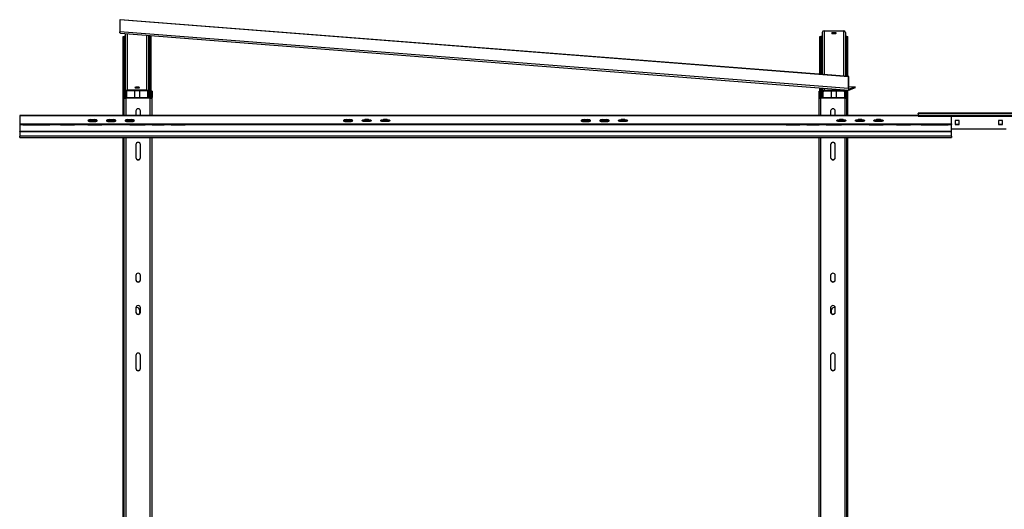
# Model space of a CAD drawing. Units: millimetres. Extents: x 1348 to 7048, y 702 to 5430.
# Drawn here: x 1348 to 3468, y 3066 to 4120 of the extents above; entities that cross this region are included whole.
import ezdxf

# ---------------------------------------------------------------- set-up
doc = ezdxf.new("R2010")
doc.units = ezdxf.units.MM
doc.header["$LTSCALE"] = 20

msp = doc.modelspace()

# ---------------------------------------------------------------- linework, layer by layer
at = {"color": 7, "linetype": 'Continuous', "lineweight": 25}
for p, q in [((1563.392, 4120.084), (1564.213, 4120.4)), ((1563.392, 4120.084), (1563.392, 4094.479)), ((3131.897, 3997.52), (1563.392, 4120.084)), ((3132.718, 3997.837), (1564.213, 4120.4)), ((3131.897, 3971.915), (1563.392, 4094.479)), ((3075.781, 4092.696), (3075.781, 4002.286)), ((3079.781, 4096.636), (3121.781, 4096.636)), ((3125.781, 4092.696), (3125.781, 3998.379)), ((1564.722, 4091.124), (3133.227, 3968.56)), ((1570.781, 4084.411), (1572.781, 4084.411)), ((1570.781, 3914.097), (1570.781, 4084.411)), ((1572.781, 3966.216), (1572.781, 4084.411)), ((1574.781, 4084.411), (1575.781, 4084.411)), ((1575.781, 3965.067), (1575.781, 4090.26)), ((1625.781, 3965.067), (1625.781, 4086.353)), ((1625.781, 4084.411), (1626.781, 4084.411)), ((1628.781, 3951.852), (1628.781, 4084.411)), ((1628.781, 4084.411), (1630.781, 4084.411)), ((1630.781, 3966.216), (1630.781, 4084.411)), ((3070.781, 4002.676), (3070.781, 4084.411)), ((3070.781, 4084.411), (3072.781, 4084.411)), ((3072.781, 4002.52), (3072.781, 4084.411)), ((3074.781, 4084.411), (3075.781, 4084.411)), ((3125.781, 4084.411), (3126.781, 4084.411)), ((3128.781, 4084.411), (3130.781, 4084.411)), ((3128.781, 3998.144), (3128.781, 4084.411)), ((3130.781, 3997.988), (3130.781, 4084.411)), ((3131.897, 3997.52), (3132.718, 3997.837)), ((3131.897, 3971.915), (3131.897, 3997.52)), ((3132.718, 3972.232), (3132.718, 3997.837)), ((1574.781, 3966.216), (1572.781, 3966.216)), ((1572.781, 3952.536), (1572.781, 3966.216)), ((1574.781, 3952.536), (1574.781, 3966.216)), ((1577.781, 3965.067), (1575.781, 3965.067)), ((1575.781, 3965.067), (1575.781, 3951.943)), ((1577.781, 3965.067), (1577.781, 3951.852)), ((1621.781, 3969.006), (1579.781, 3969.006)), ((1579.781, 3969.006), (1579.781, 3967.037)), ((1621.781, 3967.037), (1579.781, 3967.037)), ((1595.781, 3951.852), (1595.781, 3967.037)), ((1605.781, 3967.037), (1605.781, 3951.852)), ((1621.781, 3967.037), (1621.781, 3969.006)), ((1625.781, 3965.067), (1623.781, 3965.067)), ((1623.781, 3951.852), (1623.781, 3965.067)), ((1625.781, 3951.852), (1625.781, 3965.067)), ((1632.781, 3966.216), (1630.781, 3966.216)), ((1630.781, 3966.216), (1630.781, 3952.536)), ((1632.781, 3966.216), (1632.781, 3952.536)), ((3070.781, 3966.216), (3068.781, 3966.216)), ((3068.781, 3952.536), (3068.781, 3966.216)), ((3070.781, 3966.216), (3070.781, 3973.44)), ((3070.781, 3952.536), (3070.781, 3966.216)), ((3072.781, 3951.852), (3072.781, 3973.284)), ((3075.781, 3973.049), (3075.781, 3965.067)), ((3077.781, 3965.067), (3075.781, 3965.067)), ((3075.781, 3951.852), (3075.781, 3965.067)), ((3077.781, 3951.852), (3077.781, 3965.067)), ((3079.781, 3969.006), (3121.781, 3969.006)), ((3079.781, 3969.006), (3079.781, 3967.037)), ((3079.781, 3967.037), (3121.781, 3967.037)), ((3095.781, 3951.852), (3095.781, 3967.037)), ((3105.781, 3967.037), (3105.781, 3951.852)), ((3121.781, 3967.037), (3121.781, 3969.006)), ((3125.781, 3965.067), (3123.781, 3965.067)), ((3123.781, 3965.067), (3123.781, 3951.852)), ((3125.781, 3969.142), (3125.781, 3965.067)), ((3125.781, 3965.067), (3125.781, 3951.943)), ((3128.781, 3966.216), (3126.781, 3966.216)), ((3126.781, 3966.216), (3126.781, 3952.536)), ((3128.781, 3966.216), (3128.781, 3968.908)), ((3128.781, 3966.216), (3128.781, 3952.536)), ((3130.781, 3914.097), (3130.781, 3968.752)), ((3132.718, 3972.232), (3131.897, 3971.915)), ((3132.718, 3976.736), (3146.67, 3975.646)), ((3133.539, 3970.579), (3133.233, 3970.603)), ((3146.67, 3975.646), (3133.539, 3970.579)), ((3146.67, 3973.676), (3133.539, 3968.609)), ((3133.539, 3968.609), (3133.539, 3970.579)), ((3146.67, 3973.676), (3146.67, 3975.646)), ((1572.781, 3952.536), (1574.781, 3952.536)), ((1572.781, 3914.098), (1572.781, 3952.536)), ((1576.781, 3951.852), (1576.781, 3951.168)), ((1628.781, 3951.852), (1576.781, 3951.852)), ((1628.781, 3951.168), (1576.781, 3951.168)), ((1628.781, 3951.168), (1628.781, 3951.852)), ((1630.781, 3952.536), (1632.781, 3952.536)), ((1632.781, 3914.098), (1632.781, 3952.536)), ((3068.781, 3952.536), (3070.781, 3952.536)), ((3068.781, 3914.098), (3068.781, 3952.536)), ((3072.781, 3951.852), (3072.781, 3951.168)), ((3124.781, 3951.852), (3072.781, 3951.852)), ((3124.781, 3951.168), (3072.781, 3951.168)), ((3124.781, 3951.168), (3124.781, 3951.852)), ((3126.781, 3952.536), (3128.781, 3952.536)), ((3128.781, 3914.098), (3128.781, 3952.536)), ((1597.781, 3923.917), (1597.781, 3914.098)), ((1607.781, 3914.098), (1607.781, 3923.917)), ((3093.781, 3923.917), (3093.781, 3914.098)), ((3103.781, 3914.098), (3103.781, 3923.917)), ((3282.031, 3914.098), (1347.781, 3914.098)), ((1347.781, 3913.856), (1347.781, 3914.098)), ((1347.781, 3913.856), (1347.781, 3896.413)), ((1513.871, 3902.324), (1495.691, 3902.324)), ((1500.781, 3905.169), (1508.781, 3905.169)), ((1500.781, 3903.29), (1500.781, 3905.169)), ((1500.781, 3903.29), (1508.781, 3903.29)), ((1500.781, 3901.065), (1508.781, 3901.065)), ((1508.781, 3903.29), (1508.781, 3905.169)), ((1540.781, 3905.169), (1548.781, 3905.169)), ((1540.781, 3903.29), (1540.781, 3905.169)), ((1540.781, 3903.29), (1548.781, 3903.29)), ((1540.781, 3901.065), (1548.781, 3901.065)), ((1548.781, 3903.29), (1548.781, 3905.169)), ((1580.781, 3905.169), (1588.781, 3905.169)), ((1580.781, 3903.29), (1580.781, 3905.169)), ((1580.781, 3903.29), (1588.781, 3903.29)), ((1580.781, 3901.065), (1588.781, 3901.065)), ((1593.871, 3902.324), (1584.781, 3902.324)), ((1584.781, 3902.324), (1584.781, 3901.065)), ((1588.781, 3903.29), (1588.781, 3905.169)), ((2050.781, 3905.169), (2058.781, 3905.169)), ((2050.781, 3903.29), (2050.781, 3905.169)), ((2050.781, 3903.29), (2058.781, 3903.29)), ((2050.781, 3901.065), (2058.781, 3901.065)), ((2058.781, 3903.29), (2058.781, 3905.169)), ((2098.781, 3905.169), (2090.781, 3905.169)), ((2090.781, 3903.29), (2090.781, 3905.169)), ((2098.781, 3903.29), (2090.781, 3903.29)), ((2098.781, 3901.065), (2090.781, 3901.065)), ((2098.781, 3903.29), (2098.781, 3905.169)), ((2138.781, 3905.169), (2130.781, 3905.169)), ((2130.781, 3903.29), (2130.781, 3905.169)), ((2138.781, 3903.29), (2130.781, 3903.29)), ((2138.781, 3901.065), (2130.781, 3901.065)), ((2138.781, 3903.29), (2138.781, 3905.169)), ((2562.781, 3905.169), (2570.781, 3905.169)), ((2562.781, 3903.29), (2562.781, 3905.169)), ((2562.781, 3903.29), (2570.781, 3903.29)), ((2562.781, 3901.065), (2570.781, 3901.065)), ((2570.781, 3903.29), (2570.781, 3905.169)), ((2602.781, 3905.169), (2610.781, 3905.169)), ((2602.781, 3903.29), (2602.781, 3905.169)), ((2602.781, 3903.29), (2610.781, 3903.29)), ((2602.781, 3901.065), (2610.781, 3901.065)), ((2610.781, 3903.29), (2610.781, 3905.169)), ((2650.781, 3905.169), (2642.781, 3905.169)), ((2642.781, 3903.29), (2642.781, 3905.169)), ((2650.781, 3903.29), (2642.781, 3903.29)), ((2650.781, 3901.065), (2642.781, 3901.065)), ((2650.781, 3903.29), (2650.781, 3905.169)), ((3116.781, 3902.324), (3107.691, 3902.324)), ((3120.781, 3905.169), (3112.781, 3905.169)), ((3112.781, 3903.29), (3112.781, 3905.169)), ((3120.781, 3903.29), (3112.781, 3903.29)), ((3120.781, 3901.065), (3112.781, 3901.065)), ((3116.781, 3901.065), (3116.781, 3902.324)), ((3120.781, 3903.29), (3120.781, 3905.169)), ((3160.781, 3905.169), (3152.781, 3905.169)), ((3152.781, 3903.29), (3152.781, 3905.169)), ((3160.781, 3903.29), (3152.781, 3903.29)), ((3160.781, 3901.065), (3152.781, 3901.065)), ((3160.781, 3903.29), (3160.781, 3905.169)), ((3205.871, 3902.324), (3187.691, 3902.324)), ((3200.781, 3905.169), (3192.781, 3905.169)), ((3192.781, 3903.29), (3192.781, 3905.169)), ((3200.781, 3903.29), (3192.781, 3903.29)), ((3200.781, 3901.065), (3192.781, 3901.065)), ((3200.781, 3903.29), (3200.781, 3905.169)), ((3543.531, 3919.01), (3282.031, 3919.01)), ((3282.031, 3918.769), (3282.031, 3919.01)), ((3282.031, 3918.769), (3282.031, 3914.323)), ((3282.031, 3918.769), (3543.531, 3918.769)), ((3282.031, 3914.323), (3543.531, 3914.323)), ((3282.031, 3914.323), (3282.031, 3912.443)), ((3282.031, 3912.443), (3543.531, 3912.443)), ((3353.781, 3896.413), (3353.781, 3912.443)), ((3370.531, 3903.008), (3362.031, 3903.008)), ((3362.031, 3903.008), (3362.031, 3895.021)), ((3370.531, 3895.021), (3370.531, 3903.008)), ((3463.531, 3903.008), (3455.031, 3903.008)), ((3455.031, 3903.008), (3455.031, 3895.021)), ((3463.531, 3895.021), (3463.531, 3903.008)), ((1347.781, 3896.413), (3353.781, 3896.413)), ((1347.781, 3896.413), (1347.781, 3894.534)), ((1347.781, 3894.534), (3353.781, 3894.534)), ((1347.781, 3894.534), (1347.781, 3879.509)), ((1347.781, 3878.825), (1347.781, 3879.509)), ((3353.781, 3879.509), (1347.781, 3879.509)), ((1354.781, 3894.534), (1354.781, 3894.337)), ((1354.781, 3894.337), (1412.781, 3894.337)), ((1412.781, 3894.337), (1412.781, 3894.534)), ((1435.781, 3894.534), (1435.781, 3894.337)), ((1435.781, 3894.337), (1465.781, 3894.337)), ((1465.781, 3894.337), (1465.781, 3894.534)), ((1494.781, 3894.534), (1494.781, 3894.337)), ((1494.781, 3894.337), (1524.781, 3894.337)), ((1524.781, 3894.337), (1524.781, 3894.534)), ((1584.781, 3894.534), (1584.781, 3894.337)), ((1584.781, 3894.337), (1617.781, 3894.337)), ((1617.781, 3894.337), (1617.781, 3894.534)), ((1632.781, 3894.534), (1632.781, 3894.337)), ((1632.781, 3894.337), (1658.781, 3894.337)), ((1658.781, 3894.337), (1658.781, 3894.534)), ((1673.781, 3894.534), (1673.781, 3894.337)), ((1673.781, 3894.337), (1703.781, 3894.337)), ((1703.781, 3894.337), (1703.781, 3894.534)), ((2997.781, 3894.534), (2997.781, 3894.337)), ((2997.781, 3894.337), (3027.781, 3894.337)), ((3027.781, 3894.337), (3027.781, 3894.534)), ((3042.781, 3894.534), (3042.781, 3894.337)), ((3042.781, 3894.337), (3068.781, 3894.337)), ((3068.781, 3894.337), (3068.781, 3894.534)), ((3083.781, 3894.534), (3083.781, 3894.337)), ((3083.781, 3894.337), (3116.781, 3894.337)), ((3116.781, 3894.337), (3116.781, 3894.534)), ((3176.781, 3894.534), (3176.781, 3894.337)), ((3176.781, 3894.337), (3206.781, 3894.337)), ((3206.781, 3894.337), (3206.781, 3894.534)), ((3235.781, 3894.534), (3235.781, 3894.337)), ((3235.781, 3894.337), (3265.781, 3894.337)), ((3265.781, 3894.337), (3265.781, 3894.534)), ((3288.781, 3894.534), (3288.781, 3894.337)), ((3288.781, 3894.337), (3346.781, 3894.337)), ((3346.781, 3894.337), (3346.781, 3894.534)), ((3353.781, 3896.413), (3353.781, 3894.534)), ((3353.781, 3879.509), (3353.781, 3894.534)), ((3353.781, 3885.624), (3471.781, 3885.624)), ((3353.781, 3878.825), (3353.781, 3879.509)), ((3362.031, 3895.705), (3370.531, 3895.705)), ((3362.031, 3895.021), (3370.531, 3895.021)), ((3455.031, 3895.705), (3463.531, 3895.705)), ((3455.031, 3895.021), (3463.531, 3895.021)), ((1347.781, 3878.825), (1347.781, 3869.428)), ((3353.781, 3878.825), (1347.781, 3878.825)), ((3353.781, 3869.428), (1347.781, 3869.428)), ((1347.781, 3866.796), (1347.781, 3869.428)), ((1347.781, 3866.796), (3353.781, 3866.796)), ((1570.781, 2066.658), (1570.781, 3866.796)), ((1572.781, 2066.658), (1572.781, 3866.796)), ((1632.781, 2066.658), (1632.781, 3866.796)), ((3068.781, 2066.658), (3068.781, 3866.796)), ((3128.781, 2066.658), (3128.781, 3866.796)), ((3130.781, 2066.658), (3130.781, 3866.796)), ((3353.781, 3869.428), (3353.781, 3878.825)), ((3353.781, 3869.428), (3353.781, 3866.796)), ((1597.781, 3851.56), (1597.781, 3823.369)), ((1607.781, 3823.369), (1607.781, 3851.56)), ((3093.781, 3851.56), (3093.781, 3823.369)), ((3103.781, 3823.369), (3103.781, 3851.56)), ((1597.781, 3569.652), (1597.781, 3560.255)), ((1607.781, 3560.255), (1607.781, 3569.652)), ((3093.781, 3569.652), (3093.781, 3560.255)), ((3103.781, 3560.255), (3103.781, 3569.652)), ((1597.781, 3500.114), (1597.781, 3490.717)), ((1607.781, 3490.717), (1607.781, 3500.114)), ((3093.781, 3500.114), (3093.781, 3490.717)), ((3103.781, 3490.717), (3103.781, 3500.114)), ((1605.781, 3495.411), (1605.781, 3487.643)), ((3095.781, 3487.643), (3095.781, 3495.411)), ((1597.781, 3397.688), (1597.781, 3369.497)), ((1607.781, 3369.497), (1607.781, 3397.688)), ((3093.781, 3397.688), (3093.781, 3369.497)), ((3103.781, 3369.497), (3103.781, 3397.688))]:
    msp.add_line(p, q, dxfattribs=at)
at = {"color": 8, "linetype": 'Continuous', "lineweight": 25}
for p, q in [((3079.781, 4096.636), (3079.781, 4001.973)), ((3121.781, 4096.636), (3121.781, 3998.691)), ((1574.781, 3966.216), (1574.781, 4084.411)), ((1579.781, 3969.006), (1579.781, 4089.947)), ((1621.781, 3969.006), (1621.781, 4086.666)), ((1626.781, 3951.852), (1626.781, 4084.411)), ((3074.781, 4002.364), (3074.781, 4084.411)), ((3126.781, 3998.301), (3126.781, 4084.411)), ((3074.781, 3951.852), (3074.781, 3973.128)), ((3079.781, 3972.737), (3079.781, 3969.006)), ((3121.781, 3969.455), (3121.781, 3969.006)), ((3126.781, 3966.216), (3126.781, 3969.064)), ((3133.539, 3970.579), (3133.233, 3970.603)), ((1576.781, 3914.098), (1576.781, 3951.168)), ((1628.781, 3914.098), (1628.781, 3951.168)), ((3072.781, 3914.098), (3072.781, 3951.168)), ((3124.781, 3914.098), (3124.781, 3951.168)), ((1347.781, 3913.856), (3282.031, 3913.856)), ((1576.781, 2066.658), (1576.781, 3866.796)), ((1628.781, 2066.658), (1628.781, 3866.796)), ((3072.781, 2066.658), (3072.781, 3866.796)), ((3124.781, 2066.658), (3124.781, 3866.796))]:
    msp.add_line(p, q, dxfattribs=at)
at = {"color": 7, "linetype": 'Continuous', "lineweight": 25, "flags": 128}
for points in [[(1564.722, 4091.124), (1564.713, 4091.125), (1564.405, 4091.23), (1564.122, 4091.485), (1563.873, 4091.879), (1563.669, 4092.397), (1563.517, 4093.019), (1563.424, 4093.722), (1563.392, 4094.479)], [(3095.781, 4091.426), (3095.966, 4091.192), (3096.509, 4090.975), (3097.368, 4090.792), (3098.481, 4090.655), (3099.764, 4090.576), (3101.122, 4090.56), (3102.455, 4090.608), (3103.664, 4090.717), (3104.659, 4090.878), (3105.367, 4091.08), (3105.734, 4091.308), (3105.734, 4091.544), (3105.367, 4091.772), (3104.659, 4091.974), (3103.664, 4092.135), (3102.455, 4092.244), (3101.122, 4092.292), (3099.764, 4092.276), (3098.481, 4092.197), (3097.368, 4092.061), (3096.509, 4091.877), (3095.966, 4091.66), (3095.781, 4091.426)], [(1574.781, 4084.411), (1574.391, 4084.411), (1574.015, 4084.411), (1573.67, 4084.411), (1573.367, 4084.411), (1573.118, 4084.411), (1572.933, 4084.411), (1572.819, 4084.411), (1572.781, 4084.411)], [(1628.781, 4084.411), (1628.743, 4084.411), (1628.629, 4084.411), (1628.444, 4084.411), (1628.195, 4084.411), (1627.892, 4084.411), (1627.546, 4084.411), (1627.171, 4084.411), (1626.781, 4084.411)], [(3074.781, 4084.411), (3074.391, 4084.411), (3074.015, 4084.411), (3073.67, 4084.411), (3073.367, 4084.411), (3073.118, 4084.411), (3072.933, 4084.411), (3072.819, 4084.411), (3072.781, 4084.411)], [(3128.781, 4084.411), (3128.742, 4084.411), (3128.629, 4084.411), (3128.444, 4084.411), (3128.195, 4084.411), (3127.892, 4084.411), (3127.546, 4084.411), (3127.171, 4084.411), (3126.781, 4084.411)], [(1605.781, 3974.216), (1605.595, 3974.45), (1605.053, 3974.667), (1604.194, 3974.85), (1603.081, 3974.986), (1601.798, 3975.066), (1600.44, 3975.082), (1599.106, 3975.034), (1597.897, 3974.925), (1596.902, 3974.764), (1596.195, 3974.561), (1595.827, 3974.334), (1595.827, 3974.097), (1596.195, 3973.87), (1596.902, 3973.668), (1597.897, 3973.506), (1599.106, 3973.397), (1600.44, 3973.349), (1601.798, 3973.365), (1603.081, 3973.445), (1604.194, 3973.581), (1605.053, 3973.764), (1605.595, 3973.981), (1605.781, 3974.216)], [(3131.897, 3971.915), (3131.929, 3971.159), (3132.022, 3970.456), (3132.174, 3969.833), (3132.378, 3969.315), (3132.627, 3968.921), (3132.91, 3968.667), (3133.218, 3968.561), (3133.539, 3968.609)], [(3132.718, 3972.232), (3132.734, 3971.854), (3132.78, 3971.502), (3132.856, 3971.191), (3132.958, 3970.932), (3133.083, 3970.735), (3133.224, 3970.608), (3133.378, 3970.555), (3133.539, 3970.579)], [(1572.781, 3952.536), (1572.858, 3952.269), (1573.085, 3952.012), (1573.455, 3951.776), (1573.953, 3951.568), (1574.559, 3951.398), (1575.25, 3951.272), (1576.001, 3951.194), (1576.781, 3951.168)], [(1574.781, 3952.536), (1574.819, 3952.402), (1574.933, 3952.274), (1575.118, 3952.156), (1575.367, 3952.052), (1575.67, 3951.967), (1576.016, 3951.904), (1576.391, 3951.865), (1576.781, 3951.852)], [(1628.781, 3951.852), (1629.171, 3951.865), (1629.546, 3951.904), (1629.892, 3951.967), (1630.195, 3952.052), (1630.444, 3952.156), (1630.629, 3952.274), (1630.742, 3952.402), (1630.781, 3952.536)], [(1628.781, 3951.168), (1629.561, 3951.194), (1630.312, 3951.272), (1631.003, 3951.398), (1631.609, 3951.568), (1632.107, 3951.776), (1632.476, 3952.012), (1632.704, 3952.269), (1632.781, 3952.536)], [(3068.781, 3952.536), (3068.858, 3952.269), (3069.085, 3952.012), (3069.455, 3951.776), (3069.952, 3951.568), (3070.559, 3951.398), (3071.25, 3951.272), (3072, 3951.194), (3072.781, 3951.168)], [(3070.781, 3952.536), (3070.819, 3952.402), (3070.933, 3952.274), (3071.118, 3952.156), (3071.367, 3952.052), (3071.67, 3951.967), (3072.015, 3951.904), (3072.391, 3951.865), (3072.781, 3951.852)], [(3124.781, 3951.168), (3125.561, 3951.194), (3126.312, 3951.272), (3127.003, 3951.398), (3127.609, 3951.568), (3128.107, 3951.776), (3128.476, 3952.012), (3128.704, 3952.269), (3128.781, 3952.536)], [(3124.781, 3951.852), (3125.171, 3951.865), (3125.546, 3951.904), (3125.892, 3951.967), (3126.195, 3952.052), (3126.444, 3952.156), (3126.629, 3952.274), (3126.742, 3952.402), (3126.781, 3952.536)], [(1500.781, 3905.169), (1499.228, 3905.099), (1497.781, 3904.894), (1496.538, 3904.568), (1495.585, 3904.143), (1494.985, 3903.648), (1494.781, 3903.117), (1494.985, 3902.586), (1495.585, 3902.091), (1496.538, 3901.666), (1497.781, 3901.34), (1499.228, 3901.135), (1500.781, 3901.065)], [(1508.781, 3901.065), (1510.334, 3901.135), (1511.781, 3901.34), (1513.023, 3901.666), (1513.977, 3902.091), (1514.577, 3902.586), (1514.781, 3903.117), (1514.577, 3903.648), (1513.977, 3904.143), (1513.023, 3904.568), (1511.781, 3904.894), (1510.334, 3905.099), (1508.781, 3905.169)], [(1540.781, 3905.169), (1539.228, 3905.099), (1537.781, 3904.894), (1536.538, 3904.568), (1535.585, 3904.143), (1534.985, 3903.648), (1534.781, 3903.117), (1534.985, 3902.586), (1535.585, 3902.091), (1536.538, 3901.666), (1537.781, 3901.34), (1539.228, 3901.135), (1540.781, 3901.065)], [(1548.781, 3901.065), (1550.334, 3901.135), (1551.781, 3901.34), (1553.023, 3901.666), (1553.977, 3902.091), (1554.576, 3902.586), (1554.781, 3903.117), (1554.576, 3903.648), (1553.977, 3904.143), (1553.023, 3904.568), (1551.781, 3904.894), (1550.334, 3905.099), (1548.781, 3905.169)], [(1580.781, 3905.169), (1579.228, 3905.099), (1577.781, 3904.894), (1576.538, 3904.568), (1575.585, 3904.143), (1574.985, 3903.648), (1574.781, 3903.117), (1574.985, 3902.586), (1575.585, 3902.091), (1576.538, 3901.666), (1577.781, 3901.34), (1579.228, 3901.135), (1580.781, 3901.065)], [(1588.781, 3901.065), (1590.334, 3901.135), (1591.781, 3901.34), (1593.024, 3901.666), (1593.977, 3902.091), (1594.576, 3902.586), (1594.781, 3903.117), (1594.576, 3903.648), (1593.977, 3904.143), (1593.024, 3904.568), (1591.781, 3904.894), (1590.334, 3905.099), (1588.781, 3905.169)], [(2050.781, 3905.169), (2049.228, 3905.099), (2047.781, 3904.894), (2046.538, 3904.568), (2045.585, 3904.143), (2044.985, 3903.648), (2044.781, 3903.117), (2044.985, 3902.586), (2045.585, 3902.091), (2046.538, 3901.666), (2047.781, 3901.34), (2049.228, 3901.135), (2050.781, 3901.065)], [(2058.781, 3901.065), (2060.334, 3901.135), (2061.781, 3901.34), (2063.023, 3901.666), (2063.977, 3902.091), (2064.576, 3902.586), (2064.781, 3903.117), (2064.576, 3903.648), (2063.977, 3904.143), (2063.023, 3904.568), (2061.781, 3904.894), (2060.334, 3905.099), (2058.781, 3905.169)], [(2090.781, 3901.065), (2089.228, 3901.135), (2087.781, 3901.34), (2086.538, 3901.666), (2085.585, 3902.091), (2084.985, 3902.586), (2084.781, 3903.117), (2084.985, 3903.648), (2085.585, 3904.143), (2086.538, 3904.568), (2087.781, 3904.894), (2089.228, 3905.099), (2090.781, 3905.169)], [(2098.781, 3905.169), (2100.334, 3905.099), (2101.781, 3904.894), (2103.024, 3904.568), (2103.977, 3904.143), (2104.576, 3903.648), (2104.781, 3903.117), (2104.576, 3902.586), (2103.977, 3902.091), (2103.024, 3901.666), (2101.781, 3901.34), (2100.334, 3901.135), (2098.781, 3901.065)], [(2130.781, 3901.065), (2129.228, 3901.135), (2127.781, 3901.34), (2126.538, 3901.666), (2125.585, 3902.091), (2124.985, 3902.586), (2124.781, 3903.117), (2124.985, 3903.648), (2125.585, 3904.143), (2126.538, 3904.568), (2127.781, 3904.894), (2129.228, 3905.099), (2130.781, 3905.169)], [(2138.781, 3905.169), (2140.334, 3905.099), (2141.781, 3904.894), (2143.024, 3904.568), (2143.977, 3904.143), (2144.576, 3903.648), (2144.781, 3903.117), (2144.576, 3902.586), (2143.977, 3902.091), (2143.024, 3901.666), (2141.781, 3901.34), (2140.334, 3901.135), (2138.781, 3901.065)], [(2562.781, 3905.169), (2561.228, 3905.099), (2559.781, 3904.894), (2558.538, 3904.568), (2557.585, 3904.143), (2556.985, 3903.648), (2556.781, 3903.117), (2556.985, 3902.586), (2557.585, 3902.091), (2558.538, 3901.666), (2559.781, 3901.34), (2561.228, 3901.135), (2562.781, 3901.065)], [(2570.781, 3901.065), (2572.334, 3901.135), (2573.781, 3901.34), (2575.023, 3901.666), (2575.977, 3902.091), (2576.576, 3902.586), (2576.781, 3903.117), (2576.576, 3903.648), (2575.977, 3904.143), (2575.023, 3904.568), (2573.781, 3904.894), (2572.334, 3905.099), (2570.781, 3905.169)], [(2602.781, 3905.169), (2601.228, 3905.099), (2599.781, 3904.894), (2598.538, 3904.568), (2597.585, 3904.143), (2596.985, 3903.648), (2596.781, 3903.117), (2596.985, 3902.586), (2597.585, 3902.091), (2598.538, 3901.666), (2599.781, 3901.34), (2601.228, 3901.135), (2602.781, 3901.065)], [(2610.781, 3901.065), (2612.334, 3901.135), (2613.781, 3901.34), (2615.024, 3901.666), (2615.977, 3902.091), (2616.576, 3902.586), (2616.781, 3903.117), (2616.576, 3903.648), (2615.977, 3904.143), (2615.024, 3904.568), (2613.781, 3904.894), (2612.334, 3905.099), (2610.781, 3905.169)], [(2642.781, 3901.065), (2641.228, 3901.135), (2639.781, 3901.34), (2638.538, 3901.666), (2637.585, 3902.091), (2636.985, 3902.586), (2636.781, 3903.117), (2636.985, 3903.648), (2637.585, 3904.143), (2638.538, 3904.568), (2639.781, 3904.894), (2641.228, 3905.099), (2642.781, 3905.169)], [(2650.781, 3905.169), (2652.334, 3905.099), (2653.781, 3904.894), (2655.024, 3904.568), (2655.977, 3904.143), (2656.576, 3903.648), (2656.781, 3903.117), (2656.576, 3902.586), (2655.977, 3902.091), (2655.024, 3901.666), (2653.781, 3901.34), (2652.334, 3901.135), (2650.781, 3901.065)], [(3112.781, 3901.065), (3111.228, 3901.135), (3109.781, 3901.34), (3108.538, 3901.666), (3107.585, 3902.091), (3106.985, 3902.586), (3106.781, 3903.117), (3106.985, 3903.648), (3107.585, 3904.143), (3108.538, 3904.568), (3109.781, 3904.894), (3111.228, 3905.099), (3112.781, 3905.169)], [(3120.781, 3905.169), (3122.334, 3905.099), (3123.781, 3904.894), (3125.024, 3904.568), (3125.977, 3904.143), (3126.576, 3903.648), (3126.781, 3903.117), (3126.576, 3902.586), (3125.977, 3902.091), (3125.024, 3901.666), (3123.781, 3901.34), (3122.334, 3901.135), (3120.781, 3901.065)], [(3152.781, 3901.065), (3151.228, 3901.135), (3149.781, 3901.34), (3148.538, 3901.666), (3147.585, 3902.091), (3146.985, 3902.586), (3146.781, 3903.117), (3146.985, 3903.648), (3147.585, 3904.143), (3148.538, 3904.568), (3149.781, 3904.894), (3151.228, 3905.099), (3152.781, 3905.169)], [(3160.781, 3905.169), (3162.334, 3905.099), (3163.781, 3904.894), (3165.024, 3904.568), (3165.977, 3904.143), (3166.576, 3903.648), (3166.781, 3903.117), (3166.576, 3902.586), (3165.977, 3902.091), (3165.024, 3901.666), (3163.781, 3901.34), (3162.334, 3901.135), (3160.781, 3901.065)], [(3192.781, 3901.065), (3191.228, 3901.135), (3189.781, 3901.34), (3188.538, 3901.666), (3187.585, 3902.091), (3186.985, 3902.586), (3186.781, 3903.117), (3186.985, 3903.648), (3187.585, 3904.143), (3188.538, 3904.568), (3189.781, 3904.894), (3191.228, 3905.099), (3192.781, 3905.169)], [(3200.781, 3905.169), (3202.334, 3905.099), (3203.781, 3904.894), (3205.023, 3904.568), (3205.977, 3904.143), (3206.576, 3903.648), (3206.781, 3903.117), (3206.576, 3902.586), (3205.977, 3902.091), (3205.023, 3901.666), (3203.781, 3901.34), (3202.334, 3901.135), (3200.781, 3901.065)]]:
    msp.add_lwpolyline(points, dxfattribs=at)
at = {"color": 7, "linetype": 'Continuous', "lineweight": 25}
for centre, radius, start, end in [((3079.751, 4092.665), 3.97, 89.567015, 179.555425), ((3121.811, 4092.666), 3.97, 0.442856, 90.434705), ((1579.751, 3965.036), 3.97, 89.562115, 179.56044), ((1579.766, 3965.052), 1.985, 89.563659, 179.555481), ((1621.811, 3965.036), 3.97, 0.43956, 90.437885), ((1621.796, 3965.052), 1.985, 0.434747, 90.439284), ((3079.751, 3965.036), 3.97, 89.562136, 179.558711), ((3079.766, 3965.052), 1.985, 89.560757, 179.561797), ((3121.811, 3965.036), 3.97, 0.439569, 90.439583), ((3121.796, 3965.052), 1.985, 0.43965, 90.44121), ((1602.781, 3923.679), 5.006, 2.717073, 177.282927), ((3098.781, 3923.679), 5.006, 2.71632, 177.28368), ((1500.018, 3893.604), 9.715, 85.495432, 118.065115), ((1509.432, 3893.067), 10.244, 62.796086, 93.64439), ((1540.018, 3893.604), 9.715, 85.495432, 118.065115), ((1549.432, 3893.067), 10.244, 62.796086, 93.64439), ((1580.019, 3893.595), 9.724, 85.505383, 118.011854), ((1589.422, 3892.977), 10.333, 63.225632, 93.559531), ((2050.018, 3893.604), 9.715, 85.495432, 118.065115), ((2059.432, 3893.066), 10.245, 62.798397, 93.641666), ((2090.13, 3893.069), 10.242, 86.353967, 117.207177), ((2099.544, 3893.606), 9.714, 61.932237, 94.506625), ((2130.13, 3893.067), 10.244, 86.356559, 117.203989), ((2139.544, 3893.604), 9.715, 61.934885, 94.504568), ((2562.018, 3893.604), 9.716, 85.495754, 118.064282), ((2571.432, 3893.067), 10.243, 62.795621, 93.644343), ((2602.017, 3893.606), 9.713, 85.491718, 118.068462), ((2611.432, 3893.067), 10.244, 62.796567, 93.643247), ((2642.13, 3893.068), 10.243, 86.355388, 117.20516), ((2651.544, 3893.605), 9.715, 61.934534, 94.504918), ((3112.13, 3893.067), 10.243, 86.355657, 117.204379), ((3121.544, 3893.605), 9.715, 61.934534, 94.504918), ((3152.13, 3893.068), 10.243, 86.355388, 117.20516), ((3161.544, 3893.604), 9.716, 61.935718, 94.504246), ((3192.13, 3893.067), 10.243, 86.355657, 117.204379), ((3201.544, 3893.604), 9.716, 61.934953, 94.504841), ((1602.781, 3851.323), 5.006, 2.717073, 177.282927), ((3098.781, 3851.323), 5.006, 2.71632, 177.28368), ((1602.781, 3824.29), 5.006, 182.715568, 357.284432), ((1602.781, 3823.606), 5.006, 182.715568, 357.284432), ((3098.781, 3824.29), 5.006, 182.715917, 357.284083), ((3098.781, 3823.606), 5.006, 182.715917, 357.284083), ((1602.781, 3569.414), 5.006, 2.716617, 177.283383), ((3098.781, 3569.414), 5.006, 2.715865, 177.284135), ((1602.781, 3561.176), 5.006, 182.715568, 357.284432), ((1602.781, 3560.492), 5.006, 182.715568, 357.284432), ((3098.781, 3561.176), 5.006, 182.715917, 357.284083), ((3098.781, 3560.492), 5.006, 182.715917, 357.284083), ((1602.781, 3499.877), 5.006, 2.716617, 177.283383), ((1600.781, 3495.411), 5, 0, 126.869898), ((3098.781, 3499.877), 5.006, 2.715865, 177.284135), ((3100.781, 3495.411), 5, 53.130102, 180), ((1602.781, 3491.638), 5.006, 182.715568, 357.284432), ((1602.781, 3490.954), 5.006, 182.715568, 357.284432), ((3098.781, 3491.638), 5.006, 182.715917, 357.284083), ((3098.781, 3490.954), 5.006, 182.715917, 357.284083), ((1602.781, 3397.45), 5.006, 2.717073, 177.282927), ((3098.781, 3397.45), 5.006, 2.71632, 177.28368), ((1602.781, 3370.418), 5.006, 182.715113, 357.284887), ((1602.781, 3369.734), 5.006, 182.715113, 357.284887), ((3098.781, 3370.418), 5.006, 182.715462, 357.284538), ((3098.781, 3369.734), 5.006, 182.715462, 357.284538)]:
    msp.add_arc(centre, radius, start, end, dxfattribs=at)

doc.saveas('drawing.dxf')
